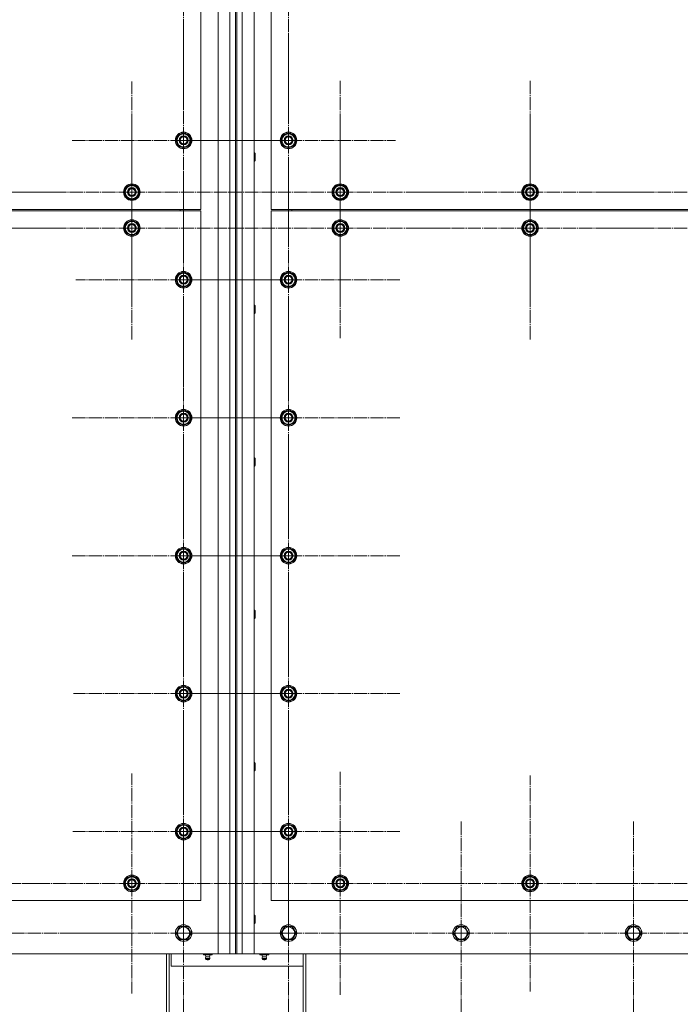
# Model space of a CAD drawing. Units: millimetres. Extents: x 0 to 45569, y -11 to 31500.
# Drawn here: x 9286 to 10243, y 8584 to 10011 of the extents above; entities that cross this region are included whole.
import ezdxf

# ---------------------------------------------------------------- set-up
doc = ezdxf.new("R2010")
doc.units = ezdxf.units.MM
doc.linetypes.add('K5LT_AXLED', pattern=[23.716667, 19.216667, -1.5, 1.5, -1.5])
doc.linetypes.add('K5LT_THIN', pattern=[0])
doc.layers.add('OSI', color=2, linetype='Continuous', true_color=0xffff00)
doc.layers.add('R', color=1, linetype='Continuous', true_color=0xff0000)

msp = doc.modelspace()

# ---------------------------------------------------------------- linework, layer by layer
at = {"layer": 'OSI', "color": 30, "linetype": 'K5LT_AXLED', "lineweight": 13, "true_color": 0xff8000}
for p, q in [((9523.2, 10036.2), (9523.2, 9881.2)), ((9675.2, 10036.2), (9675.2, 9874.2)), ((9523.2, 9836.2), (9523.2, 9998.2)), ((9675.2, 9836.2), (9675.2, 9991.2)), ((9448.2, 9761.2), (9448.2, 9921.7)), ((9750.2, 9761.2), (9750.2, 9923.2)), ((10025.2, 9761.2), (10025.2, 9923.2)), ((9448.2, 9709.2), (9448.2, 9871.2)), ((9750.2, 9709.2), (9750.2, 9868.7)), ((10025.2, 9709.2), (10025.2, 9871.2)), ((9523.2, 9836.2), (9361.2, 9836.2)), ((9675.2, 9836.2), (9520.2, 9836.2)), ((9523.2, 9836.2), (9523.2, 9674.2)), ((9523.2, 9836.2), (9685.2, 9836.2)), ((9675.2, 9836.2), (9830.2, 9836.2)), ((9675.2, 9836.2), (9675.2, 9681.2)), ((9675.2, 9634.2), (9675.2, 9796.2)), ((9523.2, 9634.2), (9523.2, 9790.2)), ((9173.2, 9761.2), (9335.2, 9761.2)), ((9448.2, 9761.2), (9287.7, 9761.2)), ((9448.2, 9761.2), (9608.7, 9761.2)), ((9448.2, 9761.2), (9448.2, 9600.7)), ((9750.2, 9761.2), (9588.2, 9761.2)), ((9750.2, 9761.2), (9912.2, 9761.2)), ((9750.2, 9761.2), (9750.2, 9599.2)), ((10025.2, 9761.2), (9863.2, 9761.2)), ((10025.2, 9761.2), (10025.2, 9599.2)), ((10025.2, 9761.2), (10187.2, 9761.2)), ((10300.2, 9761.2), (10138.2, 9761.2)), ((9173.2, 9709.2), (9335.2, 9709.2)), ((9448.2, 9709.2), (9286.2, 9709.2)), ((9448.2, 9709.2), (9448.2, 9547.2)), ((9448.2, 9709.2), (9610.2, 9709.2)), ((9750.2, 9709.2), (9590.7, 9709.2)), ((9750.2, 9709.2), (9750.2, 9549.7)), ((9750.2, 9709.2), (9909.7, 9709.2)), ((10025.2, 9709.2), (9863.2, 9709.2)), ((10025.2, 9709.2), (10025.2, 9547.2)), ((10025.2, 9709.2), (10187.2, 9709.2)), ((10300.2, 9709.2), (10138.2, 9709.2)), ((9523.2, 9634.2), (9367.2, 9634.2)), ((9675.2, 9634.2), (9513.2, 9634.2)), ((9523.2, 9634.2), (9679.2, 9634.2)), ((9523.2, 9634.2), (9523.2, 9478.2)), ((9675.2, 9634.2), (9675.2, 9472.2)), ((9675.2, 9634.2), (9837.2, 9634.2)), ((9523.2, 9434.2), (9523.2, 9596.2)), ((9675.2, 9434.2), (9675.2, 9596.2)), ((9523.2, 9434.2), (9361.2, 9434.2)), ((9675.2, 9434.2), (9513.2, 9434.2)), ((9523.2, 9434.2), (9685.2, 9434.2)), ((9523.2, 9434.2), (9523.2, 9272.2)), ((9675.2, 9434.2), (9837.2, 9434.2)), ((9675.2, 9434.2), (9675.2, 9272.2)), ((9523.2, 9234.2), (9523.2, 9396.2)), ((9675.2, 9234.2), (9675.2, 9396.2)), ((9523.2, 9234.2), (9361.2, 9234.2)), ((9675.2, 9234.2), (9513.2, 9234.2)), ((9523.2, 9234.2), (9685.2, 9234.2)), ((9523.2, 9234.2), (9523.2, 9072.2)), ((9675.2, 9234.2), (9837.2, 9234.2)), ((9675.2, 9234.2), (9675.2, 9072.2)), ((9523.2, 9034.2), (9523.2, 9193.7)), ((9675.2, 9034.2), (9675.2, 9196.2)), ((9523.2, 9034.2), (9363.7, 9034.2)), ((9675.2, 9034.2), (9513.2, 9034.2)), ((9523.2, 9034.2), (9682.7, 9034.2)), ((9523.2, 9034.2), (9523.2, 8874.7)), ((9675.2, 9034.2), (9837.2, 9034.2)), ((9675.2, 9034.2), (9675.2, 8872.2)), ((9523.2, 8834.2), (9523.2, 8994.7)), ((9675.2, 8834.2), (9675.2, 8996)), ((9750.2, 8759.2), (9750.2, 8921.2)), ((9448.2, 8759.2), (9448.2, 8918.7)), ((10025.2, 8759.2), (10025.2, 8915.7)), ((9523.2, 8687.2), (9523.2, 8849.2)), ((9675.2, 8687.2), (9675.2, 8849.2)), ((9925.2, 8687.2), (9925.2, 8849.2)), ((10175.2, 8687.2), (10175.2, 8849.2)), ((9523.2, 8834.2), (9362.7, 8834.2)), ((9675.2, 8834.2), (9513.3, 8834.2)), ((9523.2, 8834.2), (9523.2, 8673.7)), ((9523.2, 8834.2), (9683.7, 8834.2)), ((9675.2, 8834.2), (9837, 8834.2)), ((9675.2, 8834.2), (9675.2, 8672.3)), ((9173.2, 8759.2), (9328.2, 8759.2)), ((9448.2, 8759.2), (9288.7, 8759.2)), ((9448.2, 8759.2), (9448.2, 8599.7)), ((9448.2, 8759.2), (9607.7, 8759.2)), ((9750.2, 8759.2), (9588.2, 8759.2)), ((9750.2, 8759.2), (9912.2, 8759.2)), ((9750.2, 8759.2), (9750.2, 8597.2)), ((10025.2, 8759.2), (9868.7, 8759.2)), ((10025.2, 8759.2), (10025.2, 8602.7)), ((10025.2, 8759.2), (10181.7, 8759.2)), ((10300.2, 8759.2), (10138.2, 8759.2)), ((9273.2, 8687.2), (9435.2, 8687.2)), ((9523.2, 8687.2), (9361.2, 8687.2)), ((9675.2, 8687.2), (9513.2, 8687.2)), ((9523.2, 8687.2), (9685.2, 8687.2)), ((9523.2, 8687.2), (9523.2, 8525.2)), ((9675.2, 8687.2), (9837.2, 8687.2)), ((9675.2, 8687.2), (9675.2, 8525.2)), ((9925.2, 8687.2), (9763.2, 8687.2)), ((9925.2, 8687.2), (10087.2, 8687.2)), ((9925.2, 8687.2), (9925.2, 8525.2)), ((10175.2, 8687.2), (10013.2, 8687.2)), ((10175.2, 8687.2), (10337.2, 8687.2)), ((10175.2, 8687.2), (10175.2, 8525.2))]:
    msp.add_line(p, q, dxfattribs=at)
at = {"layer": 'R', "color": 7, "linetype": 'K5LT_THIN', "lineweight": 13}
for p, q in [((9573.2, 8657.2), (9573.2, 10967.2)), ((9590.2, 8657.2), (9590.2, 10967.2)), ((9598.2, 10967.2), (9598.2, 8657.2)), ((9600.2, 10967.2), (9600.2, 8657.2)), ((9608.2, 10967.2), (9608.2, 8657.2)), ((9625.2, 10967.2), (9625.2, 8657.2)), ((9548.2, 9736.2), (9548.2, 10536.2)), ((9650.2, 10536.2), (9650.2, 9736.2)), ((9513.7, 9841.6), (9523.2, 9847.1)), ((9513.7, 9836.2), (9513.7, 9841.6)), ((9513.7, 9830.7), (9513.7, 9836.2)), ((9523.2, 9847.1), (9532.7, 9841.6)), ((9532.7, 9841.6), (9532.7, 9836.2)), ((9533.6, 9837.2), (9532.7, 9837.2)), ((9532.7, 9836.2), (9532.7, 9830.7)), ((9532.7, 9835), (9533.6, 9835)), ((9532.7, 9833.9), (9533.4, 9833.9)), ((9665.7, 9841.6), (9675.2, 9847.1)), ((9665.7, 9836.2), (9665.7, 9841.6)), ((9665.7, 9830.7), (9665.7, 9836.2)), ((9675.2, 9847.1), (9684.7, 9841.6)), ((9684.7, 9841.6), (9684.7, 9836.2)), ((9685.6, 9837.2), (9684.7, 9837.2)), ((9684.7, 9836.2), (9684.7, 9830.7)), ((9684.7, 9835), (9685.6, 9835)), ((9684.7, 9833.9), (9685.4, 9833.9)), ((9523.2, 9825.2), (9513.7, 9830.7)), ((9532.7, 9830.7), (9523.2, 9825.2)), ((9675.2, 9825.2), (9665.7, 9830.7)), ((9684.7, 9830.7), (9675.2, 9825.2)), ((9625.2, 9818.2), (9626.1, 9818.2)), ((9625.2, 9806.2), (9626.1, 9806.2)), ((9626.1, 9818.2), (9626.7, 9817.2)), ((9626.1, 9818.2), (9626.1, 9806.2)), ((9626.1, 9806.2), (9626.7, 9807.2)), ((9626.7, 9817.2), (9626.7, 9807.2)), ((9438.7, 9766.6), (9448.2, 9772.1)), ((9438.7, 9761.2), (9438.7, 9766.6)), ((9448.2, 9772.1), (9457.7, 9766.6)), ((9457.7, 9766.6), (9457.7, 9761.2)), ((9740.7, 9766.6), (9750.2, 9772.1)), ((9740.7, 9761.2), (9740.7, 9766.6)), ((9750.2, 9772.1), (9759.7, 9766.6)), ((9759.7, 9766.6), (9759.7, 9761.2)), ((10015.7, 9766.6), (10025.2, 9772.1)), ((10015.7, 9761.2), (10015.7, 9766.6)), ((10025.2, 9772.1), (10034.7, 9766.6)), ((10034.7, 9766.6), (10034.7, 9761.2)), ((9438.7, 9755.7), (9438.7, 9761.2)), ((9448.2, 9750.2), (9438.7, 9755.7)), ((9457.7, 9755.7), (9448.2, 9750.2)), ((9458.6, 9762.2), (9457.7, 9762.2)), ((9457.7, 9761.2), (9457.7, 9755.7)), ((9457.7, 9760), (9458.6, 9760)), ((9457.7, 9758.9), (9458.4, 9758.9)), ((9740.7, 9755.7), (9740.7, 9761.2)), ((9750.2, 9750.2), (9740.7, 9755.7)), ((9759.7, 9755.7), (9750.2, 9750.2)), ((9760.6, 9762.2), (9759.7, 9762.2)), ((9759.7, 9761.2), (9759.7, 9755.7)), ((9759.7, 9760), (9760.6, 9760)), ((9759.7, 9758.9), (9760.4, 9758.9)), ((10015.7, 9755.7), (10015.7, 9761.2)), ((10025.2, 9750.2), (10015.7, 9755.7)), ((10034.7, 9755.7), (10025.2, 9750.2)), ((10035.6, 9762.2), (10034.7, 9762.2)), ((10034.7, 9761.2), (10034.7, 9755.7)), ((10034.7, 9760), (10035.6, 9760)), ((10034.7, 9758.9), (10035.4, 9758.9)), ((8248.2, 9736.2), (9548.2, 9736.2)), ((9548.2, 9734.2), (8248.2, 9734.2)), ((9518.2, 9736.2), (9518.2, 9734.2)), ((9518.2, 9736.2), (9518.2, 9734.2)), ((9548.2, 8734.2), (9548.2, 9734.2)), ((9650.2, 9736.2), (10950.2, 9736.2)), ((10950.2, 9734.2), (9650.2, 9734.2)), ((9650.2, 9734.2), (9650.2, 8734.2)), ((9680.2, 9736.2), (9680.2, 9734.2)), ((9680.2, 9736.2), (9680.2, 9734.2)), ((9438.7, 9714.6), (9448.2, 9720.1)), ((9448.2, 9720.1), (9457.7, 9714.6)), ((9740.7, 9714.6), (9750.2, 9720.1)), ((9750.2, 9720.1), (9759.7, 9714.6)), ((10015.7, 9714.6), (10025.2, 9720.1)), ((10025.2, 9720.1), (10034.7, 9714.6)), ((9438.7, 9709.2), (9438.7, 9714.6)), ((9438.7, 9703.7), (9438.7, 9709.2)), ((9457.7, 9714.6), (9457.7, 9709.2)), ((9458.6, 9710.2), (9457.7, 9710.2)), ((9457.7, 9709.2), (9457.7, 9703.7)), ((9457.7, 9708), (9458.6, 9708)), ((9457.7, 9706.9), (9458.4, 9706.9)), ((9740.7, 9709.2), (9740.7, 9714.6)), ((9740.7, 9703.7), (9740.7, 9709.2)), ((9759.7, 9714.6), (9759.7, 9709.2)), ((9760.6, 9710.2), (9759.7, 9710.2)), ((9759.7, 9709.2), (9759.7, 9703.7)), ((9759.7, 9708), (9760.6, 9708)), ((9759.7, 9706.9), (9760.4, 9706.9)), ((10015.7, 9709.2), (10015.7, 9714.6)), ((10015.7, 9703.7), (10015.7, 9709.2)), ((10034.7, 9714.6), (10034.7, 9709.2)), ((10035.6, 9710.2), (10034.7, 9710.2)), ((10034.7, 9709.2), (10034.7, 9703.7)), ((10034.7, 9708), (10035.6, 9708)), ((10034.7, 9706.9), (10035.4, 9706.9)), ((9448.2, 9698.2), (9438.7, 9703.7)), ((9457.7, 9703.7), (9448.2, 9698.2)), ((9750.2, 9698.2), (9740.7, 9703.7)), ((9759.7, 9703.7), (9750.2, 9698.2)), ((10025.2, 9698.2), (10015.7, 9703.7)), ((10034.7, 9703.7), (10025.2, 9698.2)), ((9513.7, 9639.6), (9523.2, 9645.1)), ((9513.7, 9634.2), (9513.7, 9639.6)), ((9513.7, 9628.7), (9513.7, 9634.2)), ((9523.2, 9645.1), (9532.7, 9639.6)), ((9532.7, 9639.6), (9532.7, 9634.2)), ((9533.6, 9635.2), (9532.7, 9635.2)), ((9532.7, 9634.2), (9532.7, 9628.7)), ((9665.7, 9639.6), (9675.2, 9645.1)), ((9665.7, 9634.2), (9665.7, 9639.6)), ((9665.7, 9628.7), (9665.7, 9634.2)), ((9675.2, 9645.1), (9684.7, 9639.6)), ((9684.7, 9639.6), (9684.7, 9634.2)), ((9685.6, 9635.2), (9684.7, 9635.2)), ((9684.7, 9634.2), (9684.7, 9628.7)), ((9523.2, 9623.2), (9513.7, 9628.7)), ((9532.7, 9628.7), (9523.2, 9623.2)), ((9532.7, 9633), (9533.6, 9633)), ((9532.7, 9631.9), (9533.4, 9631.9)), ((9675.2, 9623.2), (9665.7, 9628.7)), ((9684.7, 9628.7), (9675.2, 9623.2)), ((9684.7, 9633), (9685.6, 9633)), ((9684.7, 9631.9), (9685.4, 9631.9)), ((9625.2, 9597.2), (9626.1, 9597.2)), ((9626.1, 9597.2), (9626.7, 9596.2)), ((9626.1, 9597.2), (9626.1, 9585.2)), ((9626.7, 9596.2), (9626.7, 9586.2)), ((9625.2, 9585.2), (9626.1, 9585.2)), ((9626.1, 9585.2), (9626.7, 9586.2)), ((9513.7, 9439.6), (9523.2, 9445.1)), ((9513.7, 9434.2), (9513.7, 9439.6)), ((9513.7, 9428.7), (9513.7, 9434.2)), ((9523.2, 9445.1), (9532.7, 9439.6)), ((9532.7, 9439.6), (9532.7, 9434.2)), ((9533.6, 9435.2), (9532.7, 9435.2)), ((9532.7, 9434.2), (9532.7, 9428.7)), ((9665.7, 9439.6), (9675.2, 9445.1)), ((9665.7, 9434.2), (9665.7, 9439.6)), ((9665.7, 9428.7), (9665.7, 9434.2)), ((9675.2, 9445.1), (9684.7, 9439.6)), ((9684.7, 9439.6), (9684.7, 9434.2)), ((9685.6, 9435.2), (9684.7, 9435.2)), ((9684.7, 9434.2), (9684.7, 9428.7)), ((9523.2, 9423.2), (9513.7, 9428.7)), ((9532.7, 9428.7), (9523.2, 9423.2)), ((9532.7, 9433), (9533.6, 9433)), ((9532.7, 9431.9), (9533.4, 9431.9)), ((9675.2, 9423.2), (9665.7, 9428.7)), ((9684.7, 9428.7), (9675.2, 9423.2)), ((9684.7, 9433), (9685.6, 9433)), ((9684.7, 9431.9), (9685.4, 9431.9)), ((9625.2, 9376.2), (9626.1, 9376.2)), ((9625.2, 9364.2), (9626.1, 9364.2)), ((9626.1, 9376.2), (9626.7, 9375.2)), ((9626.1, 9376.2), (9626.1, 9364.2)), ((9626.1, 9364.2), (9626.7, 9365.2)), ((9626.7, 9375.2), (9626.7, 9365.2)), ((9513.7, 9239.6), (9523.2, 9245.1)), ((9513.7, 9234.2), (9513.7, 9239.6)), ((9523.2, 9245.1), (9532.7, 9239.6)), ((9532.7, 9239.6), (9532.7, 9234.2)), ((9533.6, 9235.2), (9532.7, 9235.2)), ((9665.7, 9239.6), (9675.2, 9245.1)), ((9665.7, 9234.2), (9665.7, 9239.6)), ((9675.2, 9245.1), (9684.7, 9239.6)), ((9684.7, 9239.6), (9684.7, 9234.2)), ((9685.6, 9235.2), (9684.7, 9235.2)), ((9513.7, 9228.7), (9513.7, 9234.2)), ((9523.2, 9223.2), (9513.7, 9228.7)), ((9532.7, 9228.7), (9523.2, 9223.2)), ((9532.7, 9234.2), (9532.7, 9228.7)), ((9532.7, 9233), (9533.6, 9233)), ((9532.7, 9231.9), (9533.4, 9231.9)), ((9665.7, 9228.7), (9665.7, 9234.2)), ((9675.2, 9223.2), (9665.7, 9228.7)), ((9684.7, 9228.7), (9675.2, 9223.2)), ((9684.7, 9234.2), (9684.7, 9228.7)), ((9684.7, 9233), (9685.6, 9233)), ((9684.7, 9231.9), (9685.4, 9231.9)), ((9625.2, 9155.2), (9626.1, 9155.2)), ((9626.1, 9155.2), (9626.7, 9154.2)), ((9626.1, 9155.2), (9626.1, 9143.2)), ((9626.7, 9154.2), (9626.7, 9144.2)), ((9625.2, 9143.2), (9626.1, 9143.2)), ((9626.1, 9143.2), (9626.7, 9144.2)), ((9513.7, 9039.6), (9523.2, 9045.1)), ((9513.7, 9034.2), (9513.7, 9039.6)), ((9523.2, 9045.1), (9532.7, 9039.6)), ((9532.7, 9039.6), (9532.7, 9034.2)), ((9533.6, 9035.2), (9532.7, 9035.2)), ((9665.7, 9039.6), (9675.2, 9045.1)), ((9665.7, 9034.2), (9665.7, 9039.6)), ((9675.2, 9045.1), (9684.7, 9039.6)), ((9684.7, 9039.6), (9684.7, 9034.2)), ((9685.6, 9035.2), (9684.7, 9035.2)), ((9513.7, 9028.7), (9513.7, 9034.2)), ((9523.2, 9023.2), (9513.7, 9028.7)), ((9532.7, 9028.7), (9523.2, 9023.2)), ((9532.7, 9034.2), (9532.7, 9028.7)), ((9532.7, 9033), (9533.6, 9033)), ((9532.7, 9031.9), (9533.4, 9031.9)), ((9665.7, 9028.7), (9665.7, 9034.2)), ((9675.2, 9023.2), (9665.7, 9028.7)), ((9684.7, 9028.7), (9675.2, 9023.2)), ((9684.7, 9034.2), (9684.7, 9028.7)), ((9684.7, 9033), (9685.6, 9033)), ((9684.7, 9031.9), (9685.4, 9031.9)), ((9625.2, 8934.2), (9626.1, 8934.2)), ((9625.2, 8922.2), (9626.1, 8922.2)), ((9626.1, 8934.2), (9626.7, 8933.2)), ((9626.1, 8934.2), (9626.1, 8922.2)), ((9626.1, 8922.2), (9626.7, 8923.2)), ((9626.7, 8933.2), (9626.7, 8923.2)), ((9513.7, 8839.6), (9523.2, 8845.1)), ((9513.7, 8834.2), (9513.7, 8839.6)), ((9523.2, 8845.1), (9532.7, 8839.6)), ((9532.7, 8839.6), (9532.7, 8834.2)), ((9533.6, 8835.2), (9532.7, 8835.2)), ((9665.7, 8839.6), (9675.2, 8845.1)), ((9665.7, 8834.2), (9665.7, 8839.6)), ((9675.2, 8845.1), (9684.7, 8839.6)), ((9684.7, 8839.6), (9684.7, 8834.2)), ((9685.6, 8835.2), (9684.7, 8835.2)), ((9513.7, 8828.7), (9513.7, 8834.2)), ((9523.2, 8823.2), (9513.7, 8828.7)), ((9532.7, 8828.7), (9523.2, 8823.2)), ((9532.7, 8834.2), (9532.7, 8828.7)), ((9532.7, 8833), (9533.6, 8833)), ((9532.7, 8831.9), (9533.4, 8831.9)), ((9665.7, 8828.7), (9665.7, 8834.2)), ((9675.2, 8823.2), (9665.7, 8828.7)), ((9684.7, 8828.7), (9675.2, 8823.2)), ((9684.7, 8834.2), (9684.7, 8828.7)), ((9684.7, 8833), (9685.6, 8833)), ((9684.7, 8831.9), (9685.4, 8831.9)), ((9438.7, 8764.6), (9448.2, 8770.1)), ((9438.7, 8759.2), (9438.7, 8764.6)), ((9448.2, 8770.1), (9457.7, 8764.6)), ((9457.7, 8764.6), (9457.7, 8759.2)), ((9740.7, 8764.6), (9750.2, 8770.1)), ((9740.7, 8759.2), (9740.7, 8764.6)), ((9750.2, 8770.1), (9759.7, 8764.6)), ((9759.7, 8764.6), (9759.7, 8759.2)), ((10015.7, 8764.6), (10025.2, 8770.1)), ((10015.7, 8759.2), (10015.7, 8764.6)), ((10025.2, 8770.1), (10034.7, 8764.6)), ((10034.7, 8764.6), (10034.7, 8759.2)), ((9438.7, 8753.7), (9438.7, 8759.2)), ((9448.2, 8748.2), (9438.7, 8753.7)), ((9457.7, 8753.7), (9448.2, 8748.2)), ((9458.6, 8760.2), (9457.7, 8760.2)), ((9457.7, 8759.2), (9457.7, 8753.7)), ((9457.7, 8758), (9458.6, 8758)), ((9457.7, 8756.9), (9458.4, 8756.9)), ((9740.7, 8753.7), (9740.7, 8759.2)), ((9750.2, 8748.2), (9740.7, 8753.7)), ((9759.7, 8753.7), (9750.2, 8748.2)), ((9760.6, 8760.2), (9759.7, 8760.2)), ((9759.7, 8759.2), (9759.7, 8753.7)), ((9759.7, 8758), (9760.6, 8758)), ((9759.7, 8756.9), (9760.4, 8756.9)), ((10015.7, 8753.7), (10015.7, 8759.2)), ((10025.2, 8748.2), (10015.7, 8753.7)), ((10034.7, 8753.7), (10025.2, 8748.2)), ((10035.6, 8760.2), (10034.7, 8760.2)), ((10034.7, 8759.2), (10034.7, 8753.7)), ((10034.7, 8758), (10035.6, 8758)), ((10034.7, 8756.9), (10035.4, 8756.9)), ((8248.2, 8734.2), (9548.2, 8734.2)), ((9650.2, 8734.2), (10950.2, 8734.2)), ((9625.2, 8713.2), (9626.1, 8713.2)), ((9626.1, 8713.2), (9626.7, 8712.2)), ((9626.1, 8713.2), (9626.1, 8701.2)), ((9626.7, 8712.2), (9626.7, 8702.2)), ((9512.2, 8687.2), (9517.7, 8696.7)), ((9514.9, 8691.9), (9517.7, 8696.7)), ((9517.7, 8696.7), (9528.7, 8696.7)), ((9517.7, 8696.7), (9528.7, 8696.7)), ((9528.7, 8696.7), (9534.1, 8687.2)), ((9528.7, 8696.7), (9534.1, 8687.2)), ((9625.2, 8701.2), (9626.1, 8701.2)), ((9626.1, 8701.2), (9626.7, 8702.2)), ((9666.9, 8691.9), (9669.7, 8696.7)), ((9669.7, 8696.7), (9680.7, 8696.7)), ((9680.7, 8696.7), (9686.1, 8687.2)), ((9916.9, 8691.9), (9919.7, 8696.7)), ((9919.7, 8696.7), (9930.7, 8696.7)), ((9930.7, 8696.7), (9936.1, 8687.2)), ((10166.9, 8691.9), (10169.7, 8696.7)), ((10169.7, 8696.7), (10180.7, 8696.7)), ((10180.7, 8696.7), (10186.1, 8687.2)), ((9512.2, 8687.2), (9514.9, 8691.9)), ((9514.9, 8682.4), (9512.2, 8687.2)), ((9517.7, 8677.7), (9512.2, 8687.2)), ((9517.7, 8677.7), (9514.9, 8682.4)), ((9534.1, 8687.2), (9528.7, 8677.7)), ((9534.1, 8687.2), (9528.7, 8677.7)), ((9664.2, 8687.2), (9666.9, 8691.9)), ((9669.7, 8677.7), (9664.2, 8687.2)), ((9686.1, 8687.2), (9680.7, 8677.7)), ((9914.2, 8687.2), (9916.9, 8691.9)), ((9919.7, 8677.7), (9914.2, 8687.2)), ((9936.1, 8687.2), (9930.7, 8677.7)), ((10164.2, 8687.2), (10166.9, 8691.9)), ((10169.7, 8677.7), (10164.2, 8687.2)), ((10186.1, 8687.2), (10180.7, 8677.7)), ((9528.7, 8677.7), (9517.7, 8677.7)), ((9528.7, 8677.7), (9517.7, 8677.7)), ((9680.7, 8677.7), (9669.7, 8677.7)), ((9930.7, 8677.7), (9919.7, 8677.7)), ((10180.7, 8677.7), (10169.7, 8677.7)), ((8223.2, 8657.2), (9573.2, 8657.2)), ((9498.2, 8519.2), (9498.2, 8657.2)), ((9502.2, 8519.2), (9502.2, 8657.2)), ((9505.2, 8657.2), (9505.2, 8639.2)), ((9551.8, 8657.2), (9551.8, 8655.7)), ((9555, 8655.7), (9551.8, 8655.7)), ((9555.5, 8652.9), (9554.7, 8655.7)), ((9555, 8657.2), (9555, 8655.7)), ((9561.4, 8655.7), (9555, 8655.7)), ((9561.4, 8650.4), (9555, 8650.4)), ((9556.1, 8648.7), (9555, 8650.4)), ((9560.8, 8652.9), (9555.5, 8652.9)), ((9560.3, 8648.7), (9561.4, 8650.4)), ((9560.8, 8652.9), (9561.7, 8655.7)), ((9561.4, 8657.2), (9561.4, 8655.7)), ((9564.5, 8655.7), (9561.4, 8655.7)), ((9564.5, 8657.2), (9564.5, 8655.7)), ((9590.2, 8657.2), (9573.2, 8657.2)), ((9598.2, 8657.2), (9590.2, 8657.2)), ((9598.2, 8657.2), (9600.2, 8657.2)), ((9608.2, 8657.2), (9600.2, 8657.2)), ((9625.2, 8657.2), (9608.2, 8657.2)), ((9625.2, 8657.2), (10975.2, 8657.2)), ((9633.8, 8657.2), (9633.8, 8655.7)), ((9637, 8655.7), (9633.8, 8655.7)), ((9637.5, 8652.9), (9636.7, 8655.7)), ((9637, 8657.2), (9637, 8655.7)), ((9643.4, 8655.7), (9637, 8655.7)), ((9637, 8650.4), (9643.4, 8650.4)), ((9638.1, 8648.7), (9637, 8650.4)), ((9637.5, 8652.9), (9642.8, 8652.9)), ((9642.3, 8648.7), (9643.4, 8650.4)), ((9642.8, 8652.9), (9643.7, 8655.7)), ((9643.4, 8657.2), (9643.4, 8655.7)), ((9646.5, 8655.7), (9643.4, 8655.7)), ((9646.5, 8657.2), (9646.5, 8655.7)), ((9696.2, 8657.2), (9696.2, 8519.2)), ((9700.2, 8519.2), (9700.2, 8657.2)), ((9505.2, 8639.2), (9696.2, 8639.2)), ((9556.1, 8648.7), (9560.3, 8648.7)), ((9638.1, 8648.7), (9642.3, 8648.7))]:
    msp.add_line(p, q, dxfattribs=at)
for centre, radius in [((9523.2, 9836.2), 12), ((9675.2, 9836.2), 12), ((9523.2, 9836.2), 11.8), ((9523.2, 9836.2), 6.5), ((9523.2, 9836.2), 6), ((9523.2, 9836.2), 5), ((9675.2, 9836.2), 11.8), ((9675.2, 9836.2), 6.5), ((9675.2, 9836.2), 6), ((9675.2, 9836.2), 5), ((9448.2, 9761.2), 12), ((9448.2, 9761.2), 11.8), ((9448.2, 9761.2), 6.5), ((9448.2, 9761.2), 6), ((9448.2, 9761.2), 5), ((9750.2, 9761.2), 12), ((9750.2, 9761.2), 11.8), ((9750.2, 9761.2), 6.5), ((9750.2, 9761.2), 6), ((9750.2, 9761.2), 5), ((10025.2, 9761.2), 12), ((10025.2, 9761.2), 11.8), ((10025.2, 9761.2), 6.5), ((10025.2, 9761.2), 6), ((10025.2, 9761.2), 5), ((9448.2, 9709.2), 12), ((9448.2, 9709.2), 11.8), ((9750.2, 9709.2), 12), ((9750.2, 9709.2), 11.8), ((10025.2, 9709.2), 12), ((10025.2, 9709.2), 11.8), ((9448.2, 9709.2), 6.5), ((9448.2, 9709.2), 6), ((9448.2, 9709.2), 5), ((9750.2, 9709.2), 6.5), ((9750.2, 9709.2), 6), ((9750.2, 9709.2), 5), ((10025.2, 9709.2), 6.5), ((10025.2, 9709.2), 6), ((10025.2, 9709.2), 5), ((9523.2, 9634.2), 12), ((9523.2, 9634.2), 11.8), ((9523.2, 9634.2), 6.5), ((9523.2, 9634.2), 6), ((9523.2, 9634.2), 5), ((9675.2, 9634.2), 12), ((9675.2, 9634.2), 11.8), ((9675.2, 9634.2), 6.5), ((9675.2, 9634.2), 6), ((9675.2, 9634.2), 5), ((9523.2, 9434.2), 12), ((9523.2, 9434.2), 11.8), ((9523.2, 9434.2), 6.5), ((9523.2, 9434.2), 6), ((9523.2, 9434.2), 5), ((9675.2, 9434.2), 12), ((9675.2, 9434.2), 11.8), ((9675.2, 9434.2), 6.5), ((9675.2, 9434.2), 6), ((9675.2, 9434.2), 5), ((9523.2, 9234.2), 12), ((9523.2, 9234.2), 11.8), ((9523.2, 9234.2), 6.5), ((9523.2, 9234.2), 6), ((9523.2, 9234.2), 5), ((9675.2, 9234.2), 12), ((9675.2, 9234.2), 11.8), ((9675.2, 9234.2), 6.5), ((9675.2, 9234.2), 6), ((9675.2, 9234.2), 5), ((9523.2, 9034.2), 12), ((9523.2, 9034.2), 11.8), ((9523.2, 9034.2), 6.5), ((9523.2, 9034.2), 6), ((9523.2, 9034.2), 5), ((9675.2, 9034.2), 12), ((9675.2, 9034.2), 11.8), ((9675.2, 9034.2), 6.5), ((9675.2, 9034.2), 6), ((9675.2, 9034.2), 5), ((9523.2, 8834.2), 12), ((9523.2, 8834.2), 11.8), ((9523.2, 8834.2), 6.5), ((9523.2, 8834.2), 6), ((9523.2, 8834.2), 5), ((9675.2, 8834.2), 12), ((9675.2, 8834.2), 11.8), ((9675.2, 8834.2), 6.5), ((9675.2, 8834.2), 6), ((9675.2, 8834.2), 5), ((9448.2, 8759.2), 12), ((9448.2, 8759.2), 11.8), ((9448.2, 8759.2), 6.5), ((9448.2, 8759.2), 6), ((9448.2, 8759.2), 5), ((9750.2, 8759.2), 12), ((9750.2, 8759.2), 11.8), ((9750.2, 8759.2), 6.5), ((9750.2, 8759.2), 6), ((9750.2, 8759.2), 5), ((10025.2, 8759.2), 12), ((10025.2, 8759.2), 11.8), ((10025.2, 8759.2), 6.5), ((10025.2, 8759.2), 6), ((10025.2, 8759.2), 5), ((9523.2, 8687.2), 12), ((9523.2, 8687.2), 12), ((9523.2, 8687.2), 11.8), ((9523.2, 8687.2), 11.8), ((9523.2, 8687.2), 8.97), ((9523.2, 8687.2), 8.97), ((9675.2, 8687.2), 12), ((9675.2, 8687.2), 11.8), ((9675.2, 8687.2), 8.97), ((9925.2, 8687.2), 12), ((9925.2, 8687.2), 11.8), ((9925.2, 8687.2), 8.97), ((10175.2, 8687.2), 12), ((10175.2, 8687.2), 11.8), ((10175.2, 8687.2), 8.97)]:
    msp.add_circle(centre, radius, dxfattribs=at)
for centre, radius, start, end in [((9523.2, 9836.2), 10.5, 154.7912, 205.2088), ((9523.2, 9836.2), 9.5, 0, 180), ((9523.2, 9836.2), 9.5, 180, 0), ((9523.2, 9836.2), 10.5, 94.7912, 145.2088), ((9523.2, 9836.2), 10.5, 34.7912, 85.2088), ((9523.2, 9836.2), 10.5, 5.5324, 25.2088), ((9523.2, 9836.2), 10.5, 334.7912, 347.3589), ((9523.2, 9836.2), 10.5, 347.3589, 353.8105), ((9675.2, 9836.2), 10.5, 154.7912, 205.2088), ((9675.2, 9836.2), 9.5, 0, 180), ((9675.2, 9836.2), 9.5, 180, 0), ((9675.2, 9836.2), 10.5, 94.7912, 145.2088), ((9675.2, 9836.2), 10.5, 34.7912, 85.2088), ((9675.2, 9836.2), 10.5, 5.5324, 25.2088), ((9675.2, 9836.2), 10.5, 334.7912, 347.3589), ((9675.2, 9836.2), 10.5, 347.3589, 353.8105), ((9523.2, 9836.2), 10.5, 214.7912, 265.2088), ((9523.2, 9836.2), 10.5, 274.7912, 325.2088), ((9675.2, 9836.2), 10.5, 214.7912, 265.2088), ((9675.2, 9836.2), 10.5, 274.7912, 325.2088), ((9448.2, 9761.2), 10.5, 154.7912, 205.2088), ((9448.2, 9761.2), 9.5, 0, 180), ((9448.2, 9761.2), 10.5, 94.7912, 145.2088), ((9448.2, 9761.2), 10.5, 34.7912, 85.2088), ((9448.2, 9761.2), 10.5, 5.5324, 25.2088), ((9750.2, 9761.2), 10.5, 154.7912, 205.2088), ((9750.2, 9761.2), 9.5, 0, 180), ((9750.2, 9761.2), 10.5, 94.7912, 145.2088), ((9750.2, 9761.2), 10.5, 34.7912, 85.2088), ((9750.2, 9761.2), 10.5, 5.5324, 25.2088), ((10025.2, 9761.2), 10.5, 154.7912, 205.2088), ((10025.2, 9761.2), 9.5, 0, 180), ((10025.2, 9761.2), 10.5, 94.7912, 145.2088), ((10025.2, 9761.2), 10.5, 34.7912, 85.2088), ((10025.2, 9761.2), 10.5, 5.5324, 25.2088), ((9448.2, 9761.2), 9.5, 180, 0), ((9448.2, 9761.2), 10.5, 214.7912, 265.2088), ((9448.2, 9761.2), 10.5, 274.7912, 325.2088), ((9448.2, 9761.2), 10.5, 334.7912, 347.3589), ((9448.2, 9761.2), 10.5, 347.3589, 353.8105), ((9750.2, 9761.2), 9.5, 180, 0), ((9750.2, 9761.2), 10.5, 214.7912, 265.2088), ((9750.2, 9761.2), 10.5, 274.7912, 325.2088), ((9750.2, 9761.2), 10.5, 334.7912, 347.3589), ((9750.2, 9761.2), 10.5, 347.3589, 353.8105), ((10025.2, 9761.2), 9.5, 180, 0), ((10025.2, 9761.2), 10.5, 214.7912, 265.2088), ((10025.2, 9761.2), 10.5, 274.7912, 325.2088), ((10025.2, 9761.2), 10.5, 334.7912, 347.3589), ((10025.2, 9761.2), 10.5, 347.3589, 353.8105), ((9448.2, 9709.2), 10.5, 94.7912, 145.2088), ((9448.2, 9709.2), 10.5, 34.7912, 85.2088), ((9750.2, 9709.2), 10.5, 94.7912, 145.2088), ((9750.2, 9709.2), 10.5, 34.7912, 85.2088), ((10025.2, 9709.2), 10.5, 94.7912, 145.2088), ((10025.2, 9709.2), 10.5, 34.7912, 85.2088), ((9448.2, 9709.2), 10.5, 154.7912, 205.2088), ((9448.2, 9709.2), 9.5, 0, 180), ((9448.2, 9709.2), 9.5, 180, 0), ((9448.2, 9709.2), 10.5, 5.5324, 25.2088), ((9448.2, 9709.2), 10.5, 334.7912, 347.3589), ((9448.2, 9709.2), 10.5, 347.3589, 353.8105), ((9750.2, 9709.2), 10.5, 154.7912, 205.2088), ((9750.2, 9709.2), 9.5, 0, 180), ((9750.2, 9709.2), 9.5, 180, 0), ((9750.2, 9709.2), 10.5, 5.5324, 25.2088), ((9750.2, 9709.2), 10.5, 334.7912, 347.3589), ((9750.2, 9709.2), 10.5, 347.3589, 353.8105), ((10025.2, 9709.2), 10.5, 154.7912, 205.2088), ((10025.2, 9709.2), 9.5, 0, 180), ((10025.2, 9709.2), 9.5, 180, 0), ((10025.2, 9709.2), 10.5, 5.5324, 25.2088), ((10025.2, 9709.2), 10.5, 334.7912, 347.3589), ((10025.2, 9709.2), 10.5, 347.3589, 353.8105), ((9448.2, 9709.2), 10.5, 214.7912, 265.2088), ((9448.2, 9709.2), 10.5, 274.7912, 325.2088), ((9750.2, 9709.2), 10.5, 214.7912, 265.2088), ((9750.2, 9709.2), 10.5, 274.7912, 325.2088), ((10025.2, 9709.2), 10.5, 214.7912, 265.2088), ((10025.2, 9709.2), 10.5, 274.7912, 325.2088), ((9523.2, 9634.2), 10.5, 154.7912, 205.2088), ((9523.2, 9634.2), 9.5, 0, 180), ((9523.2, 9634.2), 9.5, 180, 0), ((9523.2, 9634.2), 10.5, 94.7912, 145.2088), ((9523.2, 9634.2), 10.5, 34.7912, 85.2088), ((9523.2, 9634.2), 10.5, 5.5324, 25.2088), ((9675.2, 9634.2), 10.5, 154.7912, 205.2088), ((9675.2, 9634.2), 9.5, 0, 180), ((9675.2, 9634.2), 9.5, 180, 0), ((9675.2, 9634.2), 10.5, 94.7912, 145.2088), ((9675.2, 9634.2), 10.5, 34.7912, 85.2088), ((9675.2, 9634.2), 10.5, 5.5324, 25.2088), ((9523.2, 9634.2), 10.5, 214.7912, 265.2088), ((9523.2, 9634.2), 10.5, 274.7912, 325.2088), ((9523.2, 9634.2), 10.5, 334.7912, 347.3589), ((9523.2, 9634.2), 10.5, 347.3589, 353.8105), ((9675.2, 9634.2), 10.5, 214.7912, 265.2088), ((9675.2, 9634.2), 10.5, 274.7912, 325.2088), ((9675.2, 9634.2), 10.5, 334.7912, 347.3589), ((9675.2, 9634.2), 10.5, 347.3589, 353.8105), ((9523.2, 9434.2), 10.5, 154.7912, 205.2088), ((9523.2, 9434.2), 9.5, 0, 180), ((9523.2, 9434.2), 9.5, 180, 0), ((9523.2, 9434.2), 10.5, 94.7912, 145.2088), ((9523.2, 9434.2), 10.5, 34.7912, 85.2088), ((9523.2, 9434.2), 10.5, 5.5324, 25.2088), ((9675.2, 9434.2), 10.5, 154.7912, 205.2088), ((9675.2, 9434.2), 9.5, 0, 180), ((9675.2, 9434.2), 9.5, 180, 0), ((9675.2, 9434.2), 10.5, 94.7912, 145.2088), ((9675.2, 9434.2), 10.5, 34.7912, 85.2088), ((9675.2, 9434.2), 10.5, 5.5324, 25.2088), ((9523.2, 9434.2), 10.5, 214.7912, 265.2088), ((9523.2, 9434.2), 10.5, 274.7912, 325.2088), ((9523.2, 9434.2), 10.5, 334.7912, 347.3589), ((9523.2, 9434.2), 10.5, 347.3589, 353.8105), ((9675.2, 9434.2), 10.5, 214.7912, 265.2088), ((9675.2, 9434.2), 10.5, 274.7912, 325.2088), ((9675.2, 9434.2), 10.5, 334.7912, 347.3589), ((9675.2, 9434.2), 10.5, 347.3589, 353.8105), ((9523.2, 9234.2), 10.5, 154.7912, 205.2088), ((9523.2, 9234.2), 9.5, 0, 180), ((9523.2, 9234.2), 10.5, 94.7912, 145.2088), ((9523.2, 9234.2), 10.5, 34.7912, 85.2088), ((9523.2, 9234.2), 10.5, 5.5324, 25.2088), ((9675.2, 9234.2), 10.5, 154.7912, 205.2088), ((9675.2, 9234.2), 9.5, 0, 180), ((9675.2, 9234.2), 10.5, 94.7912, 145.2088), ((9675.2, 9234.2), 10.5, 34.7912, 85.2088), ((9675.2, 9234.2), 10.5, 5.5324, 25.2088), ((9523.2, 9234.2), 9.5, 180, 0), ((9523.2, 9234.2), 10.5, 214.7912, 265.2088), ((9523.2, 9234.2), 10.5, 274.7912, 325.2088), ((9523.2, 9234.2), 10.5, 334.7912, 347.3589), ((9523.2, 9234.2), 10.5, 347.3589, 353.8105), ((9675.2, 9234.2), 9.5, 180, 0), ((9675.2, 9234.2), 10.5, 214.7912, 265.2088), ((9675.2, 9234.2), 10.5, 274.7912, 325.2088), ((9675.2, 9234.2), 10.5, 334.7912, 347.3589), ((9675.2, 9234.2), 10.5, 347.3589, 353.8105), ((9523.2, 9034.2), 10.5, 154.7912, 205.2088), ((9523.2, 9034.2), 9.5, 0, 180), ((9523.2, 9034.2), 10.5, 94.7912, 145.2088), ((9523.2, 9034.2), 10.5, 34.7912, 85.2088), ((9523.2, 9034.2), 10.5, 5.5324, 25.2088), ((9675.2, 9034.2), 10.5, 154.7912, 205.2088), ((9675.2, 9034.2), 9.5, 0, 180), ((9675.2, 9034.2), 10.5, 94.7912, 145.2088), ((9675.2, 9034.2), 10.5, 34.7912, 85.2088), ((9675.2, 9034.2), 10.5, 5.5324, 25.2088), ((9523.2, 9034.2), 9.5, 180, 0), ((9523.2, 9034.2), 10.5, 214.7912, 265.2088), ((9523.2, 9034.2), 10.5, 274.7912, 325.2088), ((9523.2, 9034.2), 10.5, 334.7912, 347.3589), ((9523.2, 9034.2), 10.5, 347.3589, 353.8105), ((9675.2, 9034.2), 9.5, 180, 0), ((9675.2, 9034.2), 10.5, 214.7912, 265.2088), ((9675.2, 9034.2), 10.5, 274.7912, 325.2088), ((9675.2, 9034.2), 10.5, 334.7912, 347.3589), ((9675.2, 9034.2), 10.5, 347.3589, 353.8105), ((9523.2, 8834.2), 10.5, 154.7912, 205.2088), ((9523.2, 8834.2), 9.5, 0, 180), ((9523.2, 8834.2), 10.5, 94.7912, 145.2088), ((9523.2, 8834.2), 10.5, 34.7912, 85.2088), ((9523.2, 8834.2), 10.5, 5.5324, 25.2088), ((9675.2, 8834.2), 10.5, 154.7912, 205.2088), ((9675.2, 8834.2), 9.5, 0, 180), ((9675.2, 8834.2), 10.5, 94.7912, 145.2088), ((9675.2, 8834.2), 10.5, 34.7912, 85.2088), ((9675.2, 8834.2), 10.5, 5.5324, 25.2088), ((9523.2, 8834.2), 9.5, 180, 0), ((9523.2, 8834.2), 10.5, 214.7912, 265.2088), ((9523.2, 8834.2), 10.5, 274.7912, 325.2088), ((9523.2, 8834.2), 10.5, 334.7912, 347.3589), ((9523.2, 8834.2), 10.5, 347.3589, 353.8105), ((9675.2, 8834.2), 9.5, 180, 0), ((9675.2, 8834.2), 10.5, 214.7912, 265.2088), ((9675.2, 8834.2), 10.5, 274.7912, 325.2088), ((9675.2, 8834.2), 10.5, 334.7912, 347.3589), ((9675.2, 8834.2), 10.5, 347.3589, 353.8105), ((9448.2, 8759.2), 10.5, 154.7912, 205.2088), ((9448.2, 8759.2), 9.5, 0, 180), ((9448.2, 8759.2), 10.5, 94.7912, 145.2088), ((9448.2, 8759.2), 10.5, 34.7912, 85.2088), ((9448.2, 8759.2), 10.5, 5.5324, 25.2088), ((9750.2, 8759.2), 10.5, 154.7912, 205.2088), ((9750.2, 8759.2), 9.5, 0, 180), ((9750.2, 8759.2), 10.5, 94.7912, 145.2088), ((9750.2, 8759.2), 10.5, 34.7912, 85.2088), ((9750.2, 8759.2), 10.5, 5.5324, 25.2088), ((10025.2, 8759.2), 10.5, 154.7912, 205.2088), ((10025.2, 8759.2), 9.5, 0, 180), ((10025.2, 8759.2), 10.5, 94.7912, 145.2088), ((10025.2, 8759.2), 10.5, 34.7912, 85.2088), ((10025.2, 8759.2), 10.5, 5.5324, 25.2088), ((9448.2, 8759.2), 9.5, 180, 0), ((9448.2, 8759.2), 10.5, 214.7912, 265.2088), ((9448.2, 8759.2), 10.5, 274.7912, 325.2088), ((9448.2, 8759.2), 10.5, 334.7912, 347.3589), ((9448.2, 8759.2), 10.5, 347.3589, 353.8105), ((9750.2, 8759.2), 9.5, 180, 0), ((9750.2, 8759.2), 10.5, 214.7912, 265.2088), ((9750.2, 8759.2), 10.5, 274.7912, 325.2088), ((9750.2, 8759.2), 10.5, 334.7912, 347.3589), ((9750.2, 8759.2), 10.5, 347.3589, 353.8105), ((10025.2, 8759.2), 9.5, 180, 0), ((10025.2, 8759.2), 10.5, 214.7912, 265.2088), ((10025.2, 8759.2), 10.5, 274.7912, 325.2088), ((10025.2, 8759.2), 10.5, 334.7912, 347.3589), ((10025.2, 8759.2), 10.5, 347.3589, 353.8105), ((9558.2, 8651), 3.25, 144.3846, 190.4393), ((9558.2, 8651), 3.25, 167.9387, 190.4393), ((9558.2, 8651), 3.25, 349.5607, 35.6154), ((9640.2, 8651), 3.25, 144.3846, 190.4393), ((9640.2, 8651), 3.25, 349.5607, 35.6154), ((9640.2, 8651), 3.25, 349.5607, 12.0613), ((9558.2, 8649.9), 1.5, 233.1301, 270), ((9558.2, 8649.9), 1.5, 270, 306.8699), ((9640.2, 8649.9), 1.5, 233.1301, 270), ((9640.2, 8649.9), 1.5, 270, 306.8699)]:
    msp.add_arc(centre, radius, start, end, dxfattribs=at)

doc.saveas('drawing.dxf')
